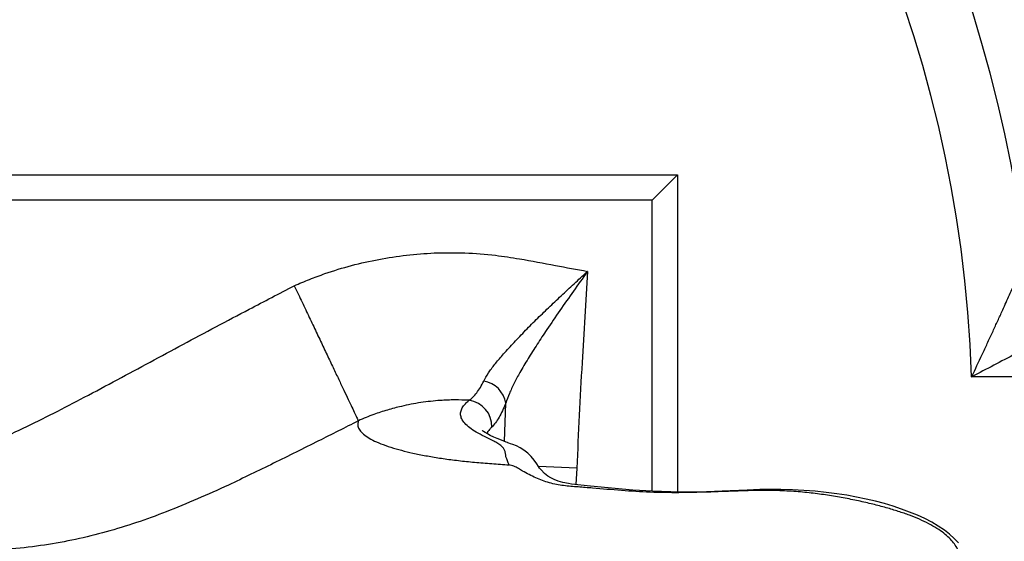
# Model space of a CAD drawing. Units: millimetres. Extents: x 40 to 800, y 51 to 1148.
# Drawn here: x 275 to 314, y 889 to 910 of the extents above; entities that cross this region are included whole.
import ezdxf

# ---------------------------------------------------------------- set-up
doc = ezdxf.new("R2010")
doc.units = ezdxf.units.MM
doc.header["$LTSCALE"] = 4
doc.styles.add('SLDTEXTSTYLE2', font='TXT', dxfattribs={"width": 0.605})
doc.dimstyles.new('SLDDIMSTYLE0', dxfattribs={"dimtxt": 10, "dimasz": 13.208, "dimexe": 0, "dimexo": 0.0625, "dimgap": 2.5, "dimtad": 1, "dimrnd": 1e-09, "dimzin": 12, "dimdsep": 46, "dimtxsty": 'SLDTEXTSTYLE2', "dimsah": 1, "dimcen": 0.09, "dimadec": 0, "dimazin": 3, "dimtfac": 1, "dimtofl": 0, "dimtmove": 0, "dimatfit": 3, "dimfxl": 0, "dimfrac": 2, "dimtolj": 1, "dimtzin": 12, "dimarcsym": 0})

# ---------------------------------------------------------------- blocks, each defined once
blk = doc.blocks.new('_D_1')
at = {"color": 7, "linetype": 'Continuous', "lineweight": 0}
for p, q in [((266.298, 947.481), (480.282, 947.481)), ((476.282, 665.89), (476.282, 947.481)), ((266.298, 665.89), (449.234, 665.89)), ((455.33, 665.89), (480.282, 665.89))]:
    blk.add_line(p, q, dxfattribs=at)
at = {"color": 7, "linetype": 'Continuous', "lineweight": 18}
for points in [[(476.282, 947.481), (474.25, 934.273), (478.314, 934.273)], [(476.282, 665.89), (478.314, 679.098), (474.25, 679.098)]]:
    blk.add_solid(points, dxfattribs=at)
at = {"color": 7, "linetype": 'Continuous', "lineweight": 18, "insert": (463.391, 785.679), "char_height": 10, "attachment_point": 1, "rotation": 90, "style": 'SLDTEXTSTYLE2'}
blk.add_mtext('281,59', dxfattribs=at)

msp = doc.modelspace()

# ---------------------------------------------------------------- linework, layer by layer
at = {"color": 7, "linetype": 'Continuous', "lineweight": 25}
for p, q in [((271.298, 903.981), (301.298, 903.981)), ((300.298, 902.981), (301.298, 903.981)), ((301.298, 903.981), (301.298, 891.418)), ((300.298, 902.981), (270.298, 902.981)), ((322.69, 895.981), (312.934, 895.981)), ((288.665, 894.245), (288.66, 894.244)), ((288.66, 894.244), (288.66, 894.233))]:
    msp.add_line(p, q, dxfattribs=at)
at = {"color": 8, "linetype": 'Continuous', "lineweight": 25}
for p, q in [((300.298, 891.45), (300.298, 902.981)), ((294.45, 893.421), (294.497, 894.938)), ((297.311, 892.368), (295.794, 892.427)), ((297.311, 892.368), (297.274, 891.717))]:
    msp.add_line(p, q, dxfattribs=at)
at = {"color": 7, "linetype": 'Continuous', "lineweight": 25, "flags": 128}
msp.add_lwpolyline([(312.41, 889.407), (312.25, 889.577), (312.061, 889.747), (311.856, 889.906), (311.615, 890.068), (311.355, 890.222), (311.079, 890.366), (310.787, 890.501), (310.481, 890.628), (310.162, 890.747), (309.83, 890.858), (309.485, 890.961), (309.128, 891.055), (308.761, 891.142), (308.382, 891.22), (307.993, 891.29), (307.597, 891.351), (307.177, 891.405), (306.742, 891.45), (306.296, 891.485), (305.841, 891.509), (305.38, 891.522), (304.979, 891.524), (304.558, 891.514), (304.046, 891.494), (303.376, 891.462), (302.437, 891.427), (301.741, 891.414), (301.026, 891.421), (300.305, 891.449), (299.529, 891.5), (298.683, 891.575), (297.725, 891.67), (297.236, 891.721), (297.106, 891.737), (296.981, 891.755), (296.759, 891.8), (296.57, 891.853), (296.413, 891.912), (296.282, 891.976), (296.167, 892.049), (296.029, 892.158), (295.895, 892.293), (295.882, 892.308), (295.869, 892.324), (295.838, 892.367), (295.792, 892.434), (295.723, 892.537), (295.616, 892.685), (295.499, 892.827), (295.37, 892.956), (295.213, 893.08), (295.065, 893.173), (294.919, 893.246), (294.784, 893.301), (294.687, 893.335), (294.623, 893.357), (294.584, 893.37), (294.57, 893.375), (294.569, 893.375), (294.569, 893.375), (294.569, 893.375), (294.516, 893.396), (294.323, 893.471), (294.16, 893.538), (294.023, 893.597), (293.887, 893.662), (293.772, 893.722), (293.684, 893.774), (293.621, 893.816), (293.582, 893.846), (293.564, 893.861), (293.565, 893.861)], dxfattribs=at)
at = {"color": 7, "linetype": 'Continuous', "lineweight": 25}
for centre, radius, start, end in [((262.298, 894.318), 53.163, 6.8752, 173.1248), ((262.298, 894.318), 50.663, 1.8813, 178.1187), ((293.453, 894.773), 1.057, 9.003, 80.4603), ((292.908, 894.025), 1.038, 358.1006, 82.1835)]:
    msp.add_arc(centre, radius, start, end, dxfattribs=at)
for points, knots in [([(286.129, 899.59), (286.329, 899.675), (286.729, 899.845), (287.481, 900.127), (288.394, 900.404), (289.473, 900.648), (290.567, 900.814), (291.705, 900.903), (292.884, 900.904), (294.013, 900.819), (295.205, 900.634), (296.413, 900.399), (297.307, 900.235), (297.729, 900.158)], [0, 0, 0, 0, 0.0550682, 0.1101243, 0.2032657, 0.2966572, 0.3900549, 0.4832048, 0.5857749, 0.688346, 0.7697844, 0.8912278, 1, 1, 1, 1]), ([(312.934, 895.981), (312.936, 895.985), (313.077, 896.28), (313.285, 896.723), (313.557, 897.306), (313.755, 897.734), (313.947, 898.152), (314.163, 898.625), (314.358, 899.058), (314.531, 899.445), (314.67, 899.755), (314.786, 900.017), (314.879, 900.228), (314.951, 900.39), (315.012, 900.528), (315.056, 900.628), (315.076, 900.675), (315.078, 900.68), (315.079, 900.682)], [0, 0, 0, 0, 0.002303, 0.1575712, 0.2358566, 0.3141365, 0.3880537, 0.4622063, 0.574347, 0.6312056, 0.6883908, 0.7632949, 0.8017791, 0.8402423, 0.8930113, 0.9330571, 0.9743493, 1, 1, 1, 1]), ([(293.628, 895.815), (293.685, 895.92), (293.799, 896.131), (294.056, 896.476), (294.38, 896.858), (294.77, 897.287), (295.219, 897.763), (295.695, 898.242), (296.189, 898.718), (296.69, 899.193), (297.202, 899.67), (297.55, 899.992), (297.725, 900.155), (297.729, 900.158)], [0, 0, 0, 0, 0.087313, 0.175134, 0.262717, 0.369955, 0.477524, 0.584829, 0.687851, 0.791211, 0.89462, 0.997709, 1, 1, 1, 1]), ([(297.729, 900.158), (297.726, 900.153), (297.541, 899.893), (297.175, 899.375), (296.639, 898.609), (296.159, 897.907), (295.738, 897.272), (295.378, 896.703), (295.072, 896.187), (294.825, 895.726), (294.63, 895.316), (294.541, 895.064), (294.497, 894.938)], [0, 0, 0, 0, 0.002485, 0.141464, 0.280703, 0.419606, 0.527384, 0.635339, 0.742986, 0.828663, 0.914517, 1, 1, 1, 1]), ([(297.729, 900.158), (297.657, 898.955), (297.544, 897.056), (297.4, 894.459), (297.341, 893.065), (297.311, 892.368)], [0, 0, 0, 0, 0.463441, 0.731713, 1, 1, 1, 1]), ([(238.467, 899.59), (239.374, 899.116), (241.187, 898.167), (243.89, 896.713), (246.091, 895.534), (247.795, 894.64), (249.003, 894.035), (250.227, 893.465), (251.482, 892.937), (252.773, 892.471), (254.098, 892.07), (255.441, 891.736), (256.931, 891.441), (258.57, 891.207), (260.356, 891.051), (262.01, 890.998), (263.529, 891.023), (264.91, 891.104), (266.285, 891.244), (267.647, 891.442), (268.991, 891.7), (270.316, 892.02), (271.623, 892.406), (272.907, 892.857), (274.163, 893.374), (275.398, 893.941), (276.615, 894.544), (278.291, 895.418), (280.423, 896.567), (282.595, 897.738), (284.499, 898.744), (285.535, 899.282), (286.129, 899.59)], [0, 0, 0, 0, 0.0597911, 0.1195842, 0.1793771, 0.2056896, 0.232012, 0.2583206, 0.2846141, 0.311536, 0.3384928, 0.3654534, 0.3923803, 0.4272586, 0.4621649, 0.4970452, 0.5239591, 0.5508975, 0.577835, 0.6047477, 0.6312629, 0.6578099, 0.6843526, 0.7108618, 0.7372965, 0.7637477, 0.7902139, 0.8166689, 0.8742164, 0.9317643, 0.9608705, 1, 1, 1, 1]), ([(286.129, 899.59), (286.137, 899.573), (286.18, 899.482), (286.319, 899.188), (286.546, 898.71), (286.828, 898.113), (287.102, 897.535), (287.363, 896.984), (287.609, 896.465), (287.836, 895.985), (288.041, 895.552), (288.222, 895.169), (288.378, 894.841), (288.503, 894.575), (288.602, 894.368), (288.641, 894.285), (288.66, 894.244)], [0, 0, 0, 0, 0.006918, 0.035899, 0.116208, 0.196773, 0.277082, 0.357341, 0.437856, 0.518115, 0.598344, 0.678827, 0.759055, 0.839285, 0.91977, 1, 1, 1, 1]), ([(317.561, 898.481), (317.559, 898.48), (317.555, 898.478), (317.51, 898.452), (317.414, 898.398), (317.277, 898.321), (317.118, 898.232), (316.911, 898.116), (316.654, 897.973), (316.349, 897.805), (315.969, 897.596), (315.542, 897.363), (315.071, 897.108), (314.523, 896.814), (313.815, 896.439), (313.233, 896.136), (312.938, 895.983), (312.934, 895.981)], [0, 0, 0, 0, 0.025341, 0.063929, 0.103834, 0.158611, 0.196171, 0.233751, 0.311195, 0.36764, 0.424103, 0.539071, 0.613233, 0.687638, 0.842021, 0.997725, 1, 1, 1, 1]), ([(293.049, 895.053), (293.1, 895.094), (293.2, 895.174), (293.349, 895.346), (293.494, 895.553), (293.583, 895.728), (293.628, 895.815)], [0, 0, 0, 0, 0.246708, 0.493399, 0.746713, 1, 1, 1, 1]), ([(290.366, 894.813), (290.366, 894.813), (290.181, 894.77), (289.813, 894.674), (289.244, 894.487), (288.865, 894.334), (288.665, 894.245), (288.665, 894.245)], [0, 0, 0, 0, 0.000033, 0.317499, 0.634959, 0.999967, 1, 1, 1, 1]), ([(293.049, 895.053), (292.86, 895.06), (292.48, 895.074), (291.841, 895.048), (291.132, 894.972), (290.62, 894.873), (290.366, 894.813), (290.366, 894.813)], [0, 0, 0, 0, 0.210209, 0.421171, 0.709596, 0.999978, 1, 1, 1, 1]), ([(294.507, 892.812), (294.507, 892.812), (294.501, 892.865), (294.49, 892.964), (294.454, 893.087), (294.39, 893.184), (294.287, 893.278), (294.147, 893.369), (293.921, 893.486), (293.633, 893.625), (293.323, 893.791), (293.059, 893.963), (292.864, 894.141), (292.748, 894.313), (292.703, 894.477), (292.718, 894.634), (292.791, 894.792), (292.914, 894.932), (293.011, 895.018), (293.049, 895.053)], [0, 0, 0, 0, 0.0000068, 0.0241567, 0.0490101, 0.0741287, 0.0997144, 0.1405761, 0.1814748, 0.2635035, 0.3531262, 0.4427202, 0.5350599, 0.6273919, 0.705843, 0.7842932, 0.8650248, 0.9457575, 1, 1, 1, 1]), ([(294.497, 894.938), (294.454, 894.835), (294.369, 894.63), (294.231, 894.373), (294.09, 894.153), (293.993, 894.045), (293.945, 893.991)], [0, 0, 0, 0, 0.246749, 0.493508, 0.746751, 1, 1, 1, 1]), ([(288.66, 894.233), (288.66, 894.233), (288.135, 893.97), (287.017, 893.407), (285.306, 892.554), (284.118, 891.978), (283.524, 891.697), (283.524, 891.697)], [0, 0, 0, 0, 0.00001, 0.305846, 0.652929, 0.99999, 1, 1, 1, 1]), ([(288.66, 894.233), (288.647, 894.179), (288.622, 894.07), (288.684, 893.906), (288.816, 893.746), (289.022, 893.59), (289.298, 893.439), (289.642, 893.295), (290.036, 893.162), (290.472, 893.041), (290.942, 892.933), (291.458, 892.833), (292.018, 892.743), (292.621, 892.664), (293.263, 892.596), (293.943, 892.543), (294.4, 892.508), (294.629, 892.491)], [0, 0, 0, 0, 0.0681506, 0.1359705, 0.2037137, 0.2715768, 0.33971, 0.4082304, 0.4772345, 0.5400793, 0.6034614, 0.6674613, 0.7321774, 0.7977324, 0.8642788, 0.93196, 1, 1, 1, 1]), ([(293.945, 893.991), (293.915, 893.96), (293.885, 893.928), (293.855, 893.897), (293.855, 893.897)], [0, 0, 0, 0, 0.999845, 1, 1, 1, 1]), ([(294.629, 892.491), (294.629, 892.491), (294.586, 892.602), (294.544, 892.709), (294.507, 892.812), (294.507, 892.812)], [0, 0, 0, 0, 0.000134, 0.999863, 1, 1, 1, 1]), ([(312.442, 888.981), (312.414, 889.06), (312.365, 889.203), (312.225, 889.411), (312.055, 889.602), (311.836, 889.792), (311.568, 889.98), (311.248, 890.164), (310.885, 890.338), (310.481, 890.502), (310.041, 890.654), (309.557, 890.799), (309.03, 890.938), (308.462, 891.069), (307.865, 891.188), (307.24, 891.295), (306.588, 891.383), (305.896, 891.45), (305.159, 891.483), (304.386, 891.484), (303.492, 891.454), (302.481, 891.413), (301.35, 891.387), (300.209, 891.402), (299.069, 891.475), (298.123, 891.559), (297.359, 891.62), (296.784, 891.666), (296.215, 891.769), (295.673, 891.973), (295.274, 892.183), (294.997, 892.351), (294.828, 892.453), (294.695, 892.478), (294.629, 892.491)], [0, 0, 0, 0, 0.0403007, 0.0725424, 0.1048065, 0.1370453, 0.1702326, 0.2034485, 0.2366334, 0.2684658, 0.3003258, 0.332161, 0.3649285, 0.3977206, 0.4304868, 0.4622858, 0.4941126, 0.5259009, 0.5590205, 0.592195, 0.6253505, 0.6711723, 0.7169923, 0.7629987, 0.8090064, 0.8557067, 0.8790605, 0.9024101, 0.9260435, 0.950212, 0.9750346, 0.9834357, 0.9918189, 1, 1, 1, 1])]:
    msp.add_open_spline(points, degree=3, knots=knots, dxfattribs=at)
at = {"color": 8, "linetype": 'Continuous', "lineweight": 25}
for points, knots in [([(293.855, 893.897), (293.855, 893.897), (293.81, 893.845), (293.776, 893.792), (293.743, 893.739)], [0, 0, 0, 0, 0.000105, 1, 1, 1, 1]), ([(283.524, 891.697), (283.524, 891.697), (283.115, 891.508), (282.295, 891.139), (281.081, 890.635), (279.879, 890.196), (278.686, 889.83), (277.477, 889.531), (276.234, 889.305), (274.953, 889.156), (273.635, 889.063), (272.302, 889.013), (271.306, 888.991), (270.754, 888.983), (270.653, 888.981)], [0, 0, 0, 0, 0.000004, 0.100494, 0.200976, 0.296057, 0.391284, 0.486484, 0.581528, 0.680498, 0.779619, 0.878783, 0.977812, 1, 1, 1, 1])]:
    msp.add_open_spline(points, degree=3, knots=knots, dxfattribs=at)

# ---------------------------------------------------------------- dimensions: what is measured, and where the dimension line sits
at = {"color": 7, "linetype": 'Continuous', "lineweight": 18}
dim = msp.add_linear_dim(base=(476.282, 947.481), p1=(262.298, 665.89), p2=(262.298, 947.481), angle=90, dimstyle='SLDDIMSTYLE0', dxfattribs=at)
dim.commit()
dim.dimension.update_dxf_attribs({"geometry": '_D_1', "text_midpoint": (476.282, 806.685), "dimtype": 160})

doc.saveas('drawing.dxf')
